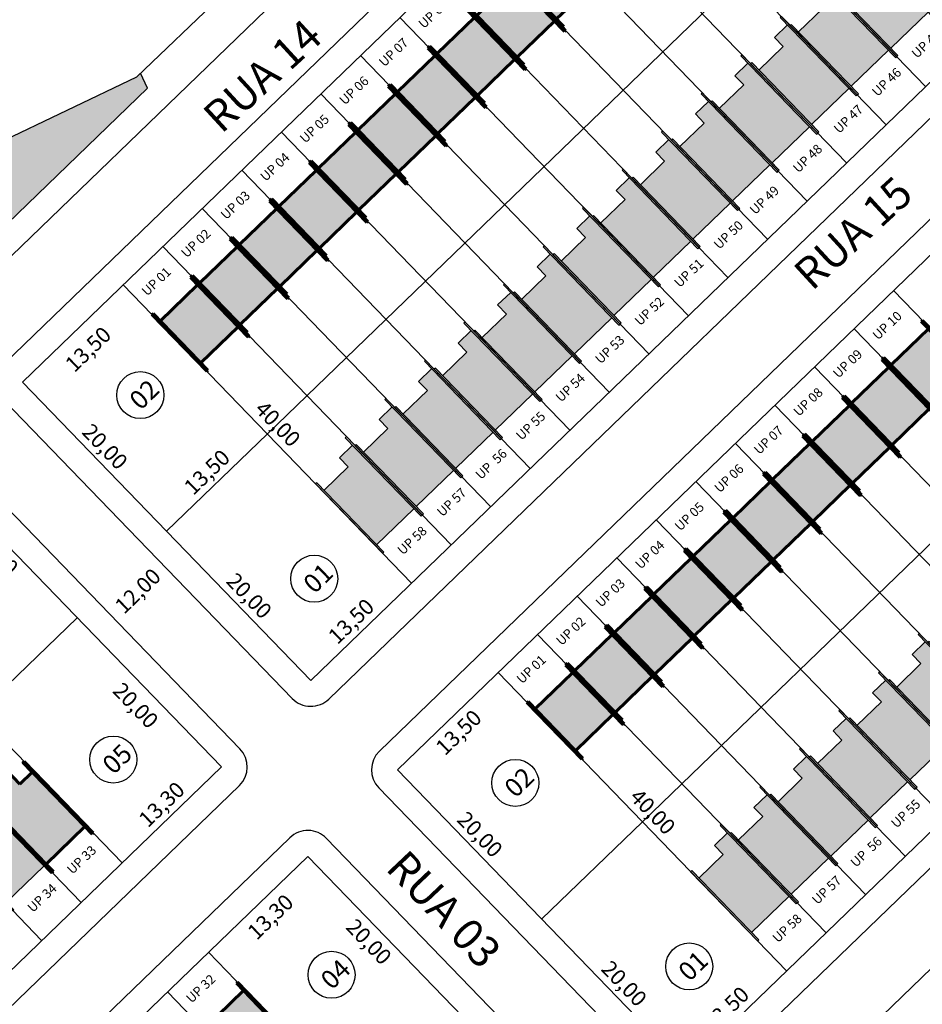
# Model space of a CAD drawing. Units: feet. Extents: x 496126 to 497331, y 6691508 to 6692525.
# Drawn here: x 496462 to 496549, y 6692086 to 6692181 of the extents above; entities that cross this region are included whole.
import ezdxf
from ezdxf.enums import TextEntityAlignment as Align
from ezdxf.lldxf.tags import DXFTag

# ---------------------------------------------------------------- set-up
doc = ezdxf.new("R2010")
doc.units = ezdxf.units.FT
doc.header["$MEASUREMENT"] = 0
for name, color, linetype in [('A_01', 1, 'Continuous'), ('CASAS', 7, 'Continuous'), ('EMC-04-HACHURA VIA', 253, 'Continuous'), ('URB-COTAS', 7, 'Continuous'), ('URB-HACHURAS', 7, 'Continuous'), ('URB-LOTES', 252, 'Continuous'), ('URB-MEIO-FIO', 8, 'Continuous'), ('URB-QUADRAS', 4, 'Continuous'), ('URB-TXT-LOTES', 7, 'Continuous'), ('URB-TXT-RUAS', 4, 'Continuous'), ('URB-TXT-UP', 1, 'Continuous')]:
    doc.layers.add(name, color=color, linetype=linetype)
doc.layers.add('PAREDES', color=4, linetype='Continuous', lineweight=60)
doc.layers.add('PISO', color=8, linetype='Continuous', lineweight=5)
doc.styles.add('Arial (bold)', font='txt')
doc.styles.get("Standard").update_dxf_attribs({"font": 'arial.ttf'})
tags = doc.linetypes.add('HIDDEN', pattern=[0.375, 0.25, -0.125]).pattern_tags.tags
tags[6:7] = [DXFTag(74, 4), DXFTag(75, 0), DXFTag(340, '0'), DXFTag(46, 0.0), DXFTag(50, 0.0), DXFTag(44, 0.0), DXFTag(45, 0.0)]
tags[4:5] = [DXFTag(74, 4), DXFTag(75, 0), DXFTag(340, '0'), DXFTag(46, 0.0), DXFTag(50, 0.0), DXFTag(44, 0.0), DXFTag(45, 0.0)]
doc.dimstyles.new('COTAS RUAS', dxfattribs={"dimtxt": 1.5, "dimasz": 1, "dimexe": 0.5, "dimexo": 0.5, "dimgap": 0.5, "dimtad": 1, "dimzin": 0, "dimtxsty": 'Standard', "dimblk": 'OPEN90', "dimcen": 0, "dimse1": 1, "dimse2": 1, "dimsd1": 1, "dimsd2": 1, "dimclrd": 7, "dimclre": 7, "dimclrt": 7, "dimaunit": 1, "dimadec": 8, "dimazin": 0, "dimtfac": 1, "dimtofl": 0, "dimtmove": 0, "dimatfit": 3, "dimldrblk": 'OPEN90', "dimfxl": 1, "dimtolj": 1, "dimtzin": 0, "dimarcsym": 0})

# ---------------------------------------------------------------- blocks, each defined once
blk = doc.blocks.new('ghjhg')
at = {"layer": 'A_01', "color": 3}
for p in [(494932.9257649026, 6691160.340753678), (494592.9732511234, 6690905.490985067)]:
    blk.add_line(p, (494740.0144477944, 6690975.685701609), dxfattribs=at)
blk = doc.blocks.new('*D665')
at = {"layer": 'Defpoints', "color": 0, "ltscale": 5, "transparency": 16777216}
for p in [(496471.7086569527, 6692155.639334795), (496474.158519594, 6692153.104558734), (496462.0015084674, 6692146.25736974)]:
    blk.add_point(p, dxfattribs=at)
at = {"layer": 'URB-COTAS', "color": 7, "ltscale": 5, "transparency": 16777216, "insert": (496468.3310053181, 6692149.421273472), "char_height": 1.5, "attachment_point": 5, "rotation": 44.02405965016473}
blk.add_mtext('\\A1;13,50', dxfattribs=at)
blk = doc.blocks.new('_Open90')
at = {"color": 0, "linetype": 'ByBlock', "lineweight": -2}
for p, q in [((0, 0), (-1, 0)), ((-0.5, 0.5), (0, 0)), ((0, 0), (-0.5, -0.5))]:
    blk.add_line(p, q, dxfattribs=at)
blk = doc.blocks.new('*D666')
at = {"layer": 'Defpoints', "color": 0, "ltscale": 5, "transparency": 16777216}
for p in [(496582.370149612, 6692262.593736479), (496584.8200123147, 6692260.058960356), (496471.7086569518, 6692155.639334792)]:
    blk.add_point(p, dxfattribs=at)
at = {"layer": 'URB-COTAS', "color": 7, "ltscale": 5, "transparency": 16777216, "insert": (496528.5153259211, 6692207.589456809), "char_height": 1.5, "attachment_point": 5, "rotation": 44.02405965017563}
blk.add_mtext('\\A1;153,90', dxfattribs=at)
blk = doc.blocks.new('*D669')
at = {"layer": 'Defpoints', "color": 0, "ltscale": 5, "transparency": 16777216}
for p in [(496610.1685645287, 6692233.831815118), (496610.5116893505, 6692233.476797425), (496499.507071916, 6692126.877413373)]:
    blk.add_point(p, dxfattribs=at)
at = {"layer": 'URB-COTAS', "color": 7, "ltscale": 5, "transparency": 16777216, "insert": (496554.1304343143, 6692180.933290126), "char_height": 1.5, "attachment_point": 5, "rotation": 44.02405971020129}
blk.add_mtext('\\A1;153,90', dxfattribs=at)
blk = doc.blocks.new('*D670')
at = {"layer": 'Defpoints', "color": 0, "ltscale": 5, "transparency": 16777216}
for p in [(496471.7086569467, 6692155.639334798), (496499.5070719281, 6692126.877413385), (496499.5070719281, 6692126.877413385)]:
    blk.add_point(p, dxfattribs=at)
at = {"layer": 'URB-COTAS', "color": 7, "ltscale": 5, "transparency": 16777216, "insert": (496486.6155617028, 6692142.232314127), "char_height": 1.5, "attachment_point": 5, "rotation": 314.02405967456514}
blk.add_mtext('\\A1;40,00', dxfattribs=at)
blk = doc.blocks.new('*D671')
at = {"layer": 'Defpoints', "color": 0, "ltscale": 5, "transparency": 16777216}
for p in [(496485.6078644302, 6692141.258374085), (496485.6078644316, 6692141.258374084), (496475.9007159513, 6692131.876409026)]:
    blk.add_point(p, dxfattribs=at)
at = {"layer": 'URB-COTAS', "color": 7, "ltscale": 5, "transparency": 16777216, "insert": (496479.7803501575, 6692137.575088818), "char_height": 1.5, "attachment_point": 5, "rotation": 44.024059679827005}
blk.add_mtext('\\A1;13,50', dxfattribs=at)
blk = doc.blocks.new('*D672')
at = {"layer": 'Defpoints', "color": 0, "ltscale": 5, "transparency": 16777216}
for p in [(496462.0015084683, 6692146.257369738), (496475.9007159583, 6692131.876409031), (496475.9007159565, 6692131.876409029)]:
    blk.add_point(p, dxfattribs=at)
at = {"layer": 'URB-COTAS', "color": 7, "ltscale": 5, "transparency": 16777216, "insert": (496469.9588094745, 6692140.040829417), "char_height": 1.5, "attachment_point": 5, "rotation": 314.02405967609604}
blk.add_mtext('\\A1;20,00', dxfattribs=at)
blk = doc.blocks.new('*D673')
at = {"layer": 'Defpoints', "color": 0, "ltscale": 5, "transparency": 16777216}
for p in [(496475.9007159593, 6692131.876409032), (496489.7999234479, 6692117.495448327), (496489.7999234493, 6692117.495448329)]:
    blk.add_point(p, dxfattribs=at)
at = {"layer": 'URB-COTAS', "color": 7, "ltscale": 5, "transparency": 16777216, "insert": (496483.8580169687, 6692125.659868714), "char_height": 1.5, "attachment_point": 5, "rotation": 314.02405967404906}
blk.add_mtext('\\A1;20,00', dxfattribs=at)
blk = doc.blocks.new('*D71')
at = {"layer": 'Defpoints', "color": 0, "ltscale": 5, "transparency": 16777216}
for p in [(496499.507071916, 6692126.877413373), (496499.507071916, 6692126.877413373), (496489.7999234479, 6692117.495448327)]:
    blk.add_point(p, dxfattribs=at)
at = {"layer": 'URB-COTAS', "color": 7, "ltscale": 5, "transparency": 16777216, "insert": (496493.679557648, 6692123.194128114), "char_height": 1.5, "attachment_point": 5, "rotation": 44.024059674888704}
blk.add_mtext('\\A1;13,50', dxfattribs=at)
blk = doc.blocks.new('*D678')
at = {"layer": 'Defpoints', "color": 0, "ltscale": 5, "transparency": 16777216}
for p in [(496618.5080890432, 6692225.203238655), (496620.7743920311, 6692222.858384512), (496507.8465963136, 6692118.248837041)]:
    blk.add_point(p, dxfattribs=at)
at = {"layer": 'URB-COTAS', "color": 7, "ltscale": 5, "transparency": 16777216, "insert": (496564.2890755469, 6692170.21430188), "char_height": 1.5, "attachment_point": 5, "rotation": 44.02405964519953}
blk.add_mtext('\\A1;153,90', dxfattribs=at)
blk = doc.blocks.new('*D679')
at = {"layer": 'Defpoints', "color": 0, "ltscale": 5, "transparency": 16777216}
for p in [(496646.3065040219, 6692196.441317219), (496646.3065040205, 6692196.441317221), (496535.6450112937, 6692089.486915605)]:
    blk.add_point(p, dxfattribs=at)
at = {"layer": 'URB-COTAS', "color": 7, "ltscale": 5, "transparency": 16777216, "insert": (496590.0018176232, 6692143.971813677), "char_height": 1.5, "attachment_point": 5, "rotation": 44.024059645599436}
blk.add_mtext('\\A1;153,90', dxfattribs=at)
blk = doc.blocks.new('*D680')
at = {"layer": 'Defpoints', "color": 0, "ltscale": 5, "transparency": 16777216}
for p in [(496507.8465963178, 6692118.248837037), (496535.6450112937, 6692089.486915603), (496535.6450112923, 6692089.486915602)]:
    blk.add_point(p, dxfattribs=at)
at = {"layer": 'URB-COTAS', "color": 7, "ltscale": 5, "transparency": 16777216, "insert": (496522.7535010683, 6692104.841816353), "char_height": 1.5, "attachment_point": 5, "rotation": 314.02405965032784}
blk.add_mtext('\\A1;40,00', dxfattribs=at)
blk = doc.blocks.new('*D681')
at = {"layer": 'Defpoints', "color": 0, "ltscale": 5, "transparency": 16777216}
for p in [(496507.8465963132, 6692118.248837041), (496509.8611035529, 6692116.164506012), (496498.1394478329, 6692108.866871982)]:
    blk.add_point(p, dxfattribs=at)
at = {"layer": 'URB-COTAS', "color": 7, "ltscale": 5, "transparency": 16777216, "insert": (496504.0335892783, 6692112.481220746), "char_height": 1.5, "attachment_point": 5, "rotation": 44.024059678033694}
blk.add_mtext('\\A1;13,50', dxfattribs=at)
blk = doc.blocks.new('*D682')
at = {"layer": 'Defpoints', "color": 0, "ltscale": 5, "transparency": 16777216}
for p in [(496498.1394478357, 6692108.866871983), (496512.0386553318, 6692094.485911271), (496512.0386553318, 6692094.485911271)]:
    blk.add_point(p, dxfattribs=at)
at = {"layer": 'URB-COTAS', "color": 7, "ltscale": 5, "transparency": 16777216, "insert": (496506.096748847, 6692102.650331661), "char_height": 1.5, "attachment_point": 5, "rotation": 314.02405967881543}
blk.add_mtext('\\A1;20,00', dxfattribs=at)
blk = doc.blocks.new('*D683')
at = {"layer": 'Defpoints', "color": 0, "ltscale": 5, "transparency": 16777216}
for p in [(496512.0386553318, 6692094.485911272), (496525.9378628288, 6692080.104950558), (496525.9378628288, 6692080.104950558)]:
    blk.add_point(p, dxfattribs=at)
at = {"layer": 'URB-COTAS', "color": 7, "ltscale": 5, "transparency": 16777216, "insert": (496519.9959563445, 6692088.269370949), "char_height": 1.5, "attachment_point": 5, "rotation": 314.0240596771368}
blk.add_mtext('\\A1;20,00', dxfattribs=at)
blk = doc.blocks.new('*D684')
at = {"layer": 'Defpoints', "color": 0, "ltscale": 5, "transparency": 16777216}
for p in [(496535.6450112923, 6692089.486915605), (496535.6450112946, 6692089.486915603), (496525.9378628139, 6692080.104950545)]:
    blk.add_point(p, dxfattribs=at)
at = {"layer": 'URB-COTAS', "color": 7, "ltscale": 5, "transparency": 16777216, "insert": (496529.8174970197, 6692085.803630337), "char_height": 1.5, "attachment_point": 5, "rotation": 44.024059679483635}
blk.add_mtext('\\A1;13,50', dxfattribs=at)
blk = doc.blocks.new('*D75')
at = {"layer": 'Defpoints', "color": 0, "ltscale": 5, "transparency": 16777216}
for p in [(496654.6460283706, 6692187.812740937), (496657.3290974787, 6692185.036675364), (496543.9845357109, 6692080.858339252)]:
    blk.add_point(p, dxfattribs=at)
at = {"layer": 'URB-COTAS', "color": 7, "ltscale": 5, "transparency": 16777216, "insert": (496601.0244111149, 6692132.567171786), "char_height": 1.5, "attachment_point": 5, "rotation": 44.024059682287756}
blk.add_mtext('\\A1;153,90', dxfattribs=at)
blk = doc.blocks.new('*D707')
at = {"layer": 'Defpoints', "color": 0, "ltscale": 5, "transparency": 16777216}
for p in [(496453.372932029, 6692137.917845255), (496467.2721395236, 6692123.536884543), (496465.3634964698, 6692121.692179842)]:
    blk.add_point(p, dxfattribs=at)
at = {"layer": 'URB-COTAS', "color": 7, "ltscale": 5, "transparency": 16777216, "insert": (496459.421589986, 6692129.856600231), "char_height": 1.5, "attachment_point": 5, "rotation": 314.0240596756337}
blk.add_mtext('\\A1;20,00', dxfattribs=at)
blk = doc.blocks.new('*D708')
at = {"layer": 'Defpoints', "color": 0, "ltscale": 5, "transparency": 16777216}
for p in [(496467.2721395232, 6692123.536884543), (496481.1713470076, 6692109.155923815), (496478.8593669003, 6692106.921393604)]:
    blk.add_point(p, dxfattribs=at)
at = {"layer": 'URB-COTAS', "color": 7, "ltscale": 5, "transparency": 16777216, "insert": (496472.917460423, 6692115.085814001), "char_height": 1.5, "attachment_point": 5, "rotation": 314.0240596231851}
blk.add_mtext('\\A1;20,00', dxfattribs=at)
blk = doc.blocks.new('*D329')
at = {"layer": 'Defpoints', "color": 0, "ltscale": 5, "transparency": 16777216}
for p in [(496443.6657835497, 6692128.535880191), (496471.4641985297, 6692099.773958756), (496469.464402895, 6692097.841155029)]:
    blk.add_point(p, dxfattribs=at)
at = {"layer": 'URB-COTAS', "color": 7, "ltscale": 5, "transparency": 16777216, "insert": (496456.5728926696, 6692113.196055781), "char_height": 1.5, "attachment_point": 5, "rotation": 314.02405965027657}
blk.add_mtext('\\A1;40,00', dxfattribs=at)
blk = doc.blocks.new('*D709')
at = {"layer": 'Defpoints', "color": 0, "ltscale": 5, "transparency": 16777216}
for p in [(496481.1713470062, 6692109.155923815), (496481.1713470081, 6692109.155923813), (496471.6080081346, 6692099.912950831)]:
    blk.add_point(p, dxfattribs=at)
at = {"layer": 'URB-COTAS', "color": 7, "ltscale": 5, "transparency": 16777216, "insert": (496475.4157375377, 6692105.542134585), "char_height": 1.5, "attachment_point": 5, "rotation": 44.02405967747092}
blk.add_mtext('\\A1;13,30', dxfattribs=at)
blk = doc.blocks.new('*D330')
at = {"layer": 'Defpoints', "color": 0, "ltscale": 5, "transparency": 16777216}
for p in [(496471.6080081346, 6692099.912950831), (496349.3698420874, 6691981.769687128), (496349.7411889313, 6691981.385469224)]:
    blk.add_point(p, dxfattribs=at)
at = {"layer": 'URB-COTAS', "color": 7, "ltscale": 5, "transparency": 16777216, "insert": (496409.8999233637, 6692041.477934477), "char_height": 1.5, "attachment_point": 5, "rotation": 44.024059674380624}
blk.add_mtext('\\A1;170,00', dxfattribs=at)
blk = doc.blocks.new('*D335')
at = {"layer": 'Defpoints', "color": 0, "ltscale": 5, "transparency": 16777216}
for p in [(496479.9475325346, 6692091.284374498), (496482.131615751, 6692089.024589907), (496357.7093664994, 6691973.141110782)]:
    blk.add_point(p, dxfattribs=at)
at = {"layer": 'URB-COTAS', "color": 7, "ltscale": 5, "transparency": 16777216, "insert": (496420.0385927004, 6692030.960655313), "char_height": 1.5, "attachment_point": 5, "rotation": 44.02405968053376}
blk.add_mtext('\\A1;170,00', dxfattribs=at)
blk = doc.blocks.new('*D715')
at = {"layer": 'Defpoints', "color": 0, "ltscale": 5, "transparency": 16777216}
for p in [(496489.5108714071, 6692100.527347484), (496491.6554378127, 6692098.308449375), (496479.9475325355, 6692091.284374499)]:
    blk.add_point(p, dxfattribs=at)
at = {"layer": 'URB-COTAS', "color": 7, "ltscale": 5, "transparency": 16777216, "insert": (496485.8998283427, 6692094.694660148), "char_height": 1.5, "attachment_point": 5, "rotation": 44.024059681575665}
blk.add_mtext('\\A1;13,30', dxfattribs=at)
blk = doc.blocks.new('*D716')
at = {"layer": 'Defpoints', "color": 0, "ltscale": 5, "transparency": 16777216}
for p in [(496489.510871408, 6692100.527347483), (496503.4100789065, 6692086.146386769), (496501.3346829512, 6692084.140515284)]:
    blk.add_point(p, dxfattribs=at)
at = {"layer": 'URB-COTAS', "color": 7, "ltscale": 5, "transparency": 16777216, "insert": (496495.3927764664, 6692092.304935675), "char_height": 1.5, "attachment_point": 5, "rotation": 314.02405968097366}
blk.add_mtext('\\A1;20,00', dxfattribs=at)
blk = doc.blocks.new('*D954')
at = {"layer": 'Defpoints', "color": 0, "ltscale": 5, "transparency": 16777216}
for p in [(496478.4085187055, 6692129.281684619), (496478.4085187055, 6692129.281684619), (496469.779942276, 6692120.942160126)]:
    blk.add_point(p, dxfattribs=at)
at = {"layer": 'URB-COTAS', "color": 7, "ltscale": 5, "transparency": 16777216, "insert": (496473.1202904563, 6692126.119619638), "char_height": 1.5, "attachment_point": 5, "rotation": 44.024059649983485}
blk.add_mtext('\\A1;12,00', dxfattribs=at)
blk = doc.blocks.new('casa 2d')
at = {"ltscale": 5, "true_color": 0xc176b1}
h = blk.add_hatch(color=223, dxfattribs=at)
h.paths.add_polyline_path([(494809.2928938622, 6691746.574633737), (494810.5114642628, 6691746.574633737), (494810.5114642628, 6691743.324633737), (494817.8114642628, 6691743.324633737), (494817.8114642628, 6691748.324673618), (494809.2928938622, 6691748.324633737)])
h.paths.add_polyline_path([(494808.2928937344, 6691748.324673618), (494808.2928939901, 6691748.474633737), (494810.5114642628, 6691748.474633737), (494818.8114642628, 6691748.474633737), (494818.8114642628, 6691748.324673618), (494817.8114642628, 6691748.324673618), (494809.2928938622, 6691748.324673618)])
h.paths.add_polyline_path([(494809.5080830549, 6691743.324633737), (494809.5080830549, 6691743.174633737), (494818.8114642628, 6691743.174633737), (494818.8114642628, 6691743.324633737), (494817.8114642628, 6691743.324633737), (494810.5114642628, 6691743.324633737)])
at = {"layer": 'EMC-04-HACHURA VIA', "color": 7}
for p, q in [((494808.2928939901, 6691748.474633737), (494808.2928937343, 6691748.324633737)), ((494818.8114642628, 6691748.324673618), (494808.2928937344, 6691748.324673618)), ((494810.5114642628, 6691748.474633737), (494808.2928939901, 6691748.474633737)), ((494809.2928938622, 6691748.324633737), (494809.2928938622, 6691746.574633737)), ((494818.8114642628, 6691748.474633737), (494810.5114642628, 6691748.474633737)), ((494817.8114642628, 6691743.324633737), (494817.8114642628, 6691748.324673618)), ((494818.8114642628, 6691748.324633737), (494818.8114642628, 6691748.474633737)), ((494809.2928938622, 6691746.574633737), (494810.5114642628, 6691746.574633737)), ((494810.5114642628, 6691743.324633737), (494810.5114642628, 6691746.574633737)), ((494818.8114642628, 6691743.324633737), (494809.5080830549, 6691743.324633737)), ((494809.5080830549, 6691743.324633737), (494809.5080830549, 6691743.174633737)), ((494818.8114642628, 6691743.174633737), (494809.5080830549, 6691743.174633737)), ((494818.8114642628, 6691743.174633737), (494818.8114642628, 6691743.324633737))]:
    blk.add_line(p, q, dxfattribs=at)
blk = doc.blocks.new('casa 1d')
at = {"ltscale": 5, "true_color": 0xe4a277}
h = blk.add_hatch(color=21, dxfattribs=at)
h.paths.add_polyline_path([(494783.2246609152, 6691779.342124237), (494783.2246609152, 6691784.342124237), (494777.6246682478, 6691784.342124237), (494777.6246682478, 6691779.342124237)])
h.paths.add_polyline_path([(494776.2246682478, 6691779.342124237), (494776.2246682478, 6691779.192124236), (494784.2246609152, 6691779.192124236), (494784.2246609152, 6691779.342124237), (494783.2246609152, 6691779.342124237), (494777.6246682478, 6691779.342124237)])
h.paths.add_polyline_path([(494776.6246682478, 6691784.492124236), (494776.6246682478, 6691784.342124237), (494777.6246682478, 6691784.342124237), (494783.2246609152, 6691784.342124237), (494784.2246609152, 6691784.342124237), (494784.2246609152, 6691784.492124236)])
at = {"layer": 'PAREDES', "color": 7}
for p, q in [((494784.2246609152, 6691784.492124236, 0.59844825), (494776.6246682478, 6691784.492124236, 0.59844825)), ((494776.6246682478, 6691784.492124236, 0.59844825), (494776.6246682478, 6691784.342124237, 0.59844825)), ((494784.2246609152, 6691784.342124237, 0.59844825), (494776.6246682478, 6691784.342124237, 0.59844825)), ((494777.6246682478, 6691784.342124237, 0.59844825), (494777.6246682478, 6691779.342124237, 0.59844825)), ((494784.2246609152, 6691784.342124237, 0.59844825), (494783.2246609152, 6691784.342124237, 0.59844825)), ((494783.2246609152, 6691784.342124237, 0.59844825), (494783.2246609152, 6691779.342124237, 0.59844825)), ((494784.2246609152, 6691784.492124236, 0.59844825), (494784.2246609152, 6691784.342124237, 0.59844825)), ((494776.2246682478, 6691779.342124237, 0.59844825), (494776.2246682478, 6691779.192124236, 0.59844825)), ((494784.2246609152, 6691779.342124237, 0.59844825), (494776.2246682478, 6691779.342124237, 0.59844825)), ((494776.2246682478, 6691779.192124236, 0.59844825), (494784.2246609152, 6691779.192124236, 0.59844825)), ((494784.2246609152, 6691779.192124236, -0.03520287619531191), (494776.6246682478, 6691779.192124236, 0.6336511261953108)), ((494784.2246609152, 6691779.192124236, 0.59844825), (494784.2246609152, 6691779.342124237, 0.59844825))]:
    blk.add_line(p, q, dxfattribs=at)
blk = doc.blocks.new('pne')
at = {"true_color": 0xfcfcff}
h = blk.add_hatch(color=7, dxfattribs=at)
h.dxf.hatch_style = 1
edge = h.paths.add_edge_path()
edge.add_line((555.1083311019465, -64.19025337789208), (555.3168303146907, -63.91538354167513))
edge.add_arc((556.2173901814967, -63.72781071159989), 0.9198867547735494, -168.2343824054585, -44.06679712296766)
edge.add_arc((556.2275566619355, -63.73424483649433), 0.9081102275552166, -44.22122750994335, 40.91057953155601)
edge.add_line((556.9138451274484, -63.13954127486795), (556.9493344081635, -62.78487052151444))
edge.add_arc((556.2335395189002, -63.73678203672171), 1.191007076639133, -49.50204952718019, 53.05847082973031, ccw=False)
edge.add_arc((556.2192512797192, -63.73791538458318), 1.199480429593537, -157.84511663588023, -48.94788377093482, ccw=False)
edge = h.paths.add_edge_path()
edge.add_line((555.002338686958, -64.08927472122014), (555.5716459323681, -63.28150336354059))
edge.add_line((555.5716459313408, -63.28150336258113), (556.6118615893175, -63.28150336191798))
edge.add_arc((556.6326308073476, -63.17035311087966), 0.1130740413923084, -100.5840682765283, 4.188866196843449)
edge.add_line((556.7454027935164, -63.16209368593991), (556.8508300344708, -61.93990048713197))
edge.add_arc((556.5979735796573, -61.73161568213254), 0.3275957067247059, -39.47922096258063, 122.4718024211389)
edge.add_arc((556.5824095795397, -61.73319500684738), 0.3208766664516904, 119.9749962155473, 263.9526630183722)
edge.add_line((556.548605193384, -62.05228605680168), (556.4890311360726, -62.56143017629054))
edge.add_line((556.4890311370837, -62.56143017672002), (555.9587561600772, -62.56143017677928))
edge.add_arc((556.015454553999, -62.69294802471995), 0.1432188969847825, 113.3212595743565, 256.2119473666858)
edge.add_line((555.9813210583525, -62.83203992713243), (556.477748687542, -62.84331533036409))
edge.add_line((556.4777486884268, -62.84331532940269), (556.4551837902052, -63.00117102339751))
edge.add_line((556.4551837900653, -63.00117102265358), (555.4961759438463, -63.00117102268705))
edge.add_arc((555.4907857403159, -63.13894480280578), 0.1378791821890257, 87.7595265686462, 149.4313043166524)
edge.add_line((555.3720690030605, -63.06882344186306), (554.8305116425854, -63.80172481904625))
edge.add_line((554.8305116447154, -63.80172481946647), (554.6612749735234, -63.72279697250637))
edge.add_arc((554.626455536345, -63.86323858425021), 0.1446936064648265, 76.07553304824346, 224.2203667553604)
edge.add_line((554.5227590184659, -63.96415078360587), (554.8377258116905, -64.13705277481255))
edge.add_arc((554.8833142089425, -63.98665666207671), 0.15715372280358, -106.863219866288, -40.76657350869905)
blk = doc.blocks.new('casa ppne')
at = {"layer": 'PISO', "true_color": 0x7aafdf}
h = blk.add_hatch(color=143, dxfattribs=at)
h.paths.add_polyline_path([(494970.2898235319, 6691885.160635988), (494970.2898235319, 6691890.36063535), (494962.9898235319, 6691890.360635987), (494962.9898235319, 6691888.710635988), (494961.0898235319, 6691888.710635988), (494961.0898235319, 6691885.160635988)])
h.paths.add_polyline_path([(494960.4898197587, 6691885.160635988), (494960.4898197587, 6691885.010635988), (494971.2898235319, 6691885.010635988), (494971.2898235319, 6691885.160635988), (494970.2898235319, 6691885.160635988), (494961.0898235319, 6691885.160635988)])
h.paths.add_polyline_path([(494970.2898235319, 6691890.36063535), (494970.2898235319, 6691890.360635987), (494971.2898235319, 6691890.360635987), (494971.2898235319, 6691890.510635988), (494961.6898271982, 6691890.510635988), (494961.6898269425, 6691890.360671959)])
at = {"layer": 'PAREDES', "color": 7}
for p, q in [((494970.2898235319, 6691890.36063535), (494961.6898269425, 6691890.360671959)), ((494971.2898235319, 6691890.510635988), (494961.6898271982, 6691890.510638204)), ((494962.9898235319, 6691890.360635987), (494962.9898235319, 6691888.710635988)), ((494970.2898235319, 6691885.160635988), (494970.2898235319, 6691890.360635987)), ((494970.2898235319, 6691890.360635987), (494971.2898235319, 6691890.360635987)), ((494971.2898235319, 6691890.360635987), (494971.2898235319, 6691890.510635988)), ((494961.0898235319, 6691885.160635988), (494961.0898235319, 6691888.710635988)), ((494962.9898235319, 6691888.710635988), (494961.0898235319, 6691888.710635988)), ((494961.0898235319, 6691885.160635988), (494960.4898197587, 6691885.160635988)), ((494960.4898197587, 6691885.160635988), (494960.4898197587, 6691885.010635988)), ((494971.2898235319, 6691885.010635988), (494960.4898197587, 6691885.010635988)), ((494970.2898235319, 6691885.160635988), (494961.0898235319, 6691885.160635988)), ((494971.2898235319, 6691885.160635988), (494970.2898235319, 6691885.160635988)), ((494971.2898235319, 6691885.010635988), (494971.2898235319, 6691885.160635988))]:
    blk.add_line(p, q, dxfattribs=at)
blk.add_lwpolyline([(494961.6898271982, 6691890.510635988), (494961.6898269423, 6691890.360635987), (494962.9898235319, 6691890.360635987)], dxfattribs=at)
at = {"layer": 'CASAS', "color": 1, "xscale": 0.6999999999999997, "yscale": 0.6999999999999997, "zscale": 0.6999999999999997, "rotation": 359.9999999999999}
blk.add_blockref('pne', (494578.9970947085, 6691931.77760365), dxfattribs=at)

msp = doc.modelspace()

# ---------------------------------------------------------------- hatches: boundary and pattern name
at = {"layer": 'URB-HACHURAS', "ltscale": 5, "true_color": 0xe0ffe8}
h = msp.add_hatch(color=7, dxfattribs=at)
h.dxf.hatch_style = 1
h.paths.add_polyline_path([(496473.3712348497, 6692176.029132218), (496474.0553261202, 6692174.596124093), (496299.3022929499, 6692005.697208569), (496298.5412026123, 6692005.899676939), (496310.0493851837, 6692049.15448036), (496323.2587168437, 6692096.634604123), (496325.9712521585, 6692105.490985067), (496473.0124488295, 6692175.685701609)])

# ---------------------------------------------------------------- linework, layer by layer
at = {"layer": 'URB-LOTES', "linetype": 'HIDDEN', "ltscale": 5}
for p, q in [((496596.1255474887, 6692248.073783692), (496485.6078644324, 6692141.258374084)), ((496632.2634868646, 6692210.683285926), (496521.7458038054, 6692103.86787632)), ((496549.0494816054, 6692174.760183152), (496521.2510666267, 6692203.522104588)), ((496545.2385270151, 6692171.076893168), (496517.4401120365, 6692199.838814604)), ((496541.4275724248, 6692167.393603183), (496513.6291574462, 6692196.15552462)), ((496537.6166178345, 6692163.710313199), (496509.8182028559, 6692192.472234636)), ((496533.8056632443, 6692160.027023215), (496506.0072482657, 6692188.788944651)), ((496529.994708654, 6692156.343733231), (496502.1962936754, 6692185.105654667)), ((496526.1837540637, 6692152.660443246), (496498.3853390851, 6692181.422364683)), ((496522.3727994735, 6692148.977153262), (496494.5743844949, 6692177.739074699)), ((496518.5618448832, 6692145.293863278), (496490.7634299046, 6692174.055784714)), ((496514.7508902929, 6692141.610573294), (496486.9524753143, 6692170.37249473)), ((496510.9399357027, 6692137.927283309), (496483.141520724, 6692166.689204746)), ((496507.1289811124, 6692134.243993325), (496479.3305661338, 6692163.005914762)), ((496503.3180265221, 6692130.560703341), (496475.5196115435, 6692159.322624777)), ((496573.7545572012, 6692126.319815442), (496545.9561422226, 6692155.081736878)), ((496569.9436026109, 6692122.636525458), (496542.1451876323, 6692151.398446894)), ((496566.1326480206, 6692118.953235473), (496538.334233042, 6692147.71515691)), ((496562.3216934304, 6692115.269945489), (496534.5232784518, 6692144.031866926)), ((496558.5107388401, 6692111.586655505), (496530.7123238615, 6692140.348576942)), ((496554.6997842498, 6692107.903365521), (496526.9013692712, 6692136.665286957)), ((496550.8888296596, 6692104.220075537), (496523.0904146809, 6692132.981996973)), ((496547.0778750693, 6692100.536785552), (496519.2794600907, 6692129.298706989)), ((496543.266920479, 6692096.853495568), (496515.4685055004, 6692125.615417005)), ((496467.6532439406, 6692096.09066877), (496439.854828962, 6692124.852590206)), ((496539.4559658887, 6692093.170205584), (496511.6575509101, 6692121.93212702)), ((496463.8422893503, 6692092.407378785), (496436.0438743717, 6692121.169300222)), ((496503.7911833202, 6692058.700170998), (496475.9927683416, 6692087.462092435))]:
    msp.add_line(p, q, dxfattribs=at)
at = {"layer": 'URB-MEIO-FIO'}
for p, q in [((496482.9689670972, 6692110.893324752), (496455.1705521196, 6692139.655246189)), ((496482.9087479445, 6692107.358303728), (496340.4641796329, 6691969.685539636)), ((496487.7734704702, 6692102.324967572), (496345.3289021706, 6691964.652203464)), ((496519.1069064758, 6692073.502826982), (496491.3084914971, 6692102.264748419))]:
    msp.add_line(p, q, dxfattribs=at)
msp.add_lwpolyline([(496298.0536331859, 6692004.067092205, 0.3789018763165633), (496301.3637622555, 6692004.212800761), (496623.3386640127, 6692315.401744073, 0.4142135622309223), (496623.3988831657, 6692318.936765098)], format="xyb", dxfattribs=at)
for points in [[(496460.203888366, 6692144.519968815), (496488.0023033381, 6692115.758047371, 0.4142135625096436), (496491.5373243648, 6692115.697828218), (496621.4693043969, 6692241.277167938, 0.4142135621817897), (496621.5295235497, 6692244.812188962), (496593.7311085782, 6692273.574110406, 0.4142135625192864), (496590.1960875514, 6692273.634329559), (496460.2641075194, 6692148.05498984, 0.4142135621729273)], [(496496.3418277446, 6692107.129471046), (496524.1402427239, 6692078.367549609, 0.4142135625482146), (496527.6752637508, 6692078.307330457), (496657.6072437647, 6692203.88667018, 0.4142135621816254), (496657.6674629175, 6692207.421691204), (496629.8690479459, 6692236.183612648, 0.4142135625385718), (496626.334026919, 6692236.243831801), (496496.402046897, 6692110.664492071, 0.4142135622255528)], [(496566.9766563222, 6692039.802129125), (496694.7514922301, 6692163.296587724, 0.4142135621041548), (496694.8478428744, 6692168.952621363), (496666.0069873388, 6692198.793114863, 0.4142135625289292), (496662.4719663119, 6692198.853334016), (496532.5399862549, 6692073.273994335, 0.4142135621803113), (496532.4797671026, 6692069.73897331), (496561.320622678, 6692039.89847977, 0.4142135625912929)]]:
    msp.add_lwpolyline(points, format="xyb", close=True, dxfattribs=at)
for centre, start, end in [((496481.1713470076, 6692109.155923816), 314.0240596746586, 44.02405964923894), ((496489.5108714073, 6692100.527347483), 44.02405965021699, 134.0240596804581)]:
    msp.add_arc(centre, 2.5, start, end, dxfattribs=at)
at = {"layer": 'URB-QUADRAS'}
for p, q in [((496591.9334884817, 6692271.836709462), (496462.0015084677, 6692146.257369739)), ((496619.7319034604, 6692243.074788027), (496489.7999234349, 6692117.495448314)), ((496628.0714278484, 6692234.446211705), (496498.1394478349, 6692108.866871983)), ((496655.869842828, 6692205.684290268), (496525.9378628138, 6692080.104950545)), ((496474.0553261202, 6692174.596124093), (496299.3022929499, 6692005.697208569)), ((496499.5070719301, 6692126.877413359), (496471.7086569515, 6692155.639334795)), ((496462.0015084677, 6692146.257369739), (496489.7999234352, 6692117.495448314)), ((496485.6078644309, 6692141.258374086), (496475.9007159514, 6692131.876409026)), ((496481.1713470074, 6692109.155923816), (496453.372932029, 6692137.917845254)), ((496471.6080081363, 6692099.912950831), (496443.8095931577, 6692128.674872267)), ((496467.2721395179, 6692123.536884536), (496457.5649910373, 6692114.154919477)), ((496535.6450112967, 6692089.486915601), (496507.8465963181, 6692118.248837038)), ((496481.1713470069, 6692109.155923815), (496339.8053507487, 6691972.525600286)), ((496525.9378628136, 6692080.104950545), (496498.1394478343, 6692108.866871982)), ((496521.7458038035, 6692103.867876323), (496512.038655324, 6692094.485911263)), ((496521.745803923, 6692103.867876187), (496512.0386554435, 6692094.485911127)), ((496489.5108714071, 6692100.527347483), (496348.1448751612, 6691963.897023938)), ((496517.3092863861, 6692071.765426046), (496489.5108714075, 6692100.527347483)), ((496507.745947516, 6692062.522453059), (496479.9475325374, 6692091.284374496))]:
    msp.add_line(p, q, dxfattribs=at)
msp.add_lwpolyline([(496474.0553261202, 6692174.596124093), (496473.3712348497, 6692176.029132218)], dxfattribs=at)
at = {"layer": 'URB-TXT-LOTES', "ltscale": 5}
for centre in [(496473.3643885913, 6692145.00037778), (496490.1242100065, 6692127.302464888), (496470.7598127149, 6692109.85964218), (496509.5023279768, 6692107.60988004), (496491.7970514746, 6692089.10742215), (496526.262149392, 6692089.911967149)]:
    msp.add_circle(centre, 2.2665599570088, dxfattribs=at)

# ---------------------------------------------------------------- block references
at = {"layer": 'CASAS', "ltscale": 5}
for name, p, rotation in [('casa 1d', (5652078.71267107, 10986937.34449309, -0.59844825), 134.0240596530249), ('casa 2d', (-4659017.985395246, 2397479.790945701), 314.0240596220878), ('casa 1d', (5652074.901716492, 10986933.66120309, -0.59844825), 134.0240596530249), ('casa 2d', (-4659021.796349839, 2397476.107655719), 314.0240596220878), ('casa 1d', (5652071.090761892, 10986929.97791312, -0.59844825), 134.0240596530249), ('casa 2d', (-4659025.607304432, 2397472.424365738), 314.0240596220878), ('casa 1d', (5652067.279807304, 10986926.29462313, -0.59844825), 134.0240596530249), ('casa 2d', (-4659029.418259026, 2397468.741075754), 314.0240596220878), ('casa 1d', (5652063.468852721, 10986922.61133314, -0.59844825), 134.0240596530249), ('casa 2d', (-4659033.229213619, 2397465.057785772), 314.0240596220878), ('casa 1d', (5652059.657898126, 10986918.92804316, -0.59844825), 134.0240596530249), ('casa 2d', (-4659037.040168212, 2397461.374495791), 314.0240596220878), ('casa 1d', (5652055.84694354, 10986915.24475317, -0.59844825), 134.0240596530249), ('casa 2d', (-4659040.851122805, 2397457.691205807), 314.0240596220878), ('casa 1d', (5652052.035988949, 10986911.56146318, -0.59844825), 134.0240596530249), ('casa 2d', (-4659044.662077398, 2397454.007915825), 314.0240596220878), ('casa 1d', (5652048.225034361, 10986907.8781732, -0.59844825), 134.0240596530249), ('casa 2d', (-4659048.473031991, 2397450.324625844), 314.0240596220878), ('casa 1d', (5652044.41407977, 10986904.19488321, -0.59844825), 134.0240596530249), ('casa 2d', (-4659052.283986596, 2397446.641335879), 314.0240596220878), ('casa 2d', (-4659056.09494119, 2397442.958045894), 314.0240596220878), ('casa 1d', (5652114.850610563, 10986899.95399519, -0.59844825), 134.0240596530249), ('casa 2d', (-4659059.905895783, 2397439.274755912), 314.0240596220878), ('casa 1d', (5652111.039655984, 10986896.27070519, -0.59844825), 134.0240596530249), ('casa 2d', (-4659063.716850376, 2397435.591465931), 314.0240596220878), ('casa 1d', (5652107.228701385, 10986892.58741522, -0.59844825), 134.0240596530249), ('casa 2d', (-4659067.527804966, 2397431.908175947), 314.0240596220878), ('casa 1d', (5652103.417746796, 10986888.90412523, -0.59844825), 134.0240596530249), ('casa 1d', (5652099.606792213, 10986885.22083524, -0.59844825), 134.0240596530249), ('casa 1d', (5652095.795837618, 10986881.53754526, -0.59844825), 134.0240596530249), ('casa 1d', (5652091.984883032, 10986877.85425527, -0.59844825), 134.0240596530249), ('casa 1d', (5652088.173928441, 10986874.17096529, -0.59844825), 134.0240596530249), ('casa 2d', (-4659008.524137906, 2397416.617417926), 314.0240596220878), ('casa 1d', (5652084.362973853, 10986870.4876753, -0.59844825), 134.0240596530249), ('casa 2d', (-4659012.335092499, 2397412.934127945), 314.0240596220878), ('casa 1d', (5652080.552019263, 10986866.80438531, -0.59844825), 134.0240596530249), ('casa 2d', (-4659016.146047104, 2397409.25083798), 314.0240596220878), ('casa 2d', (-4659019.957001697, 2397405.567547996), 314.0240596220878), ('casa ppne', (-4659306.340885004, 2397410.996769686), 314.0240728856601), ('casa 2d', (-4659023.76795629, 2397401.884258013), 314.0240596220878), ('casa 2d', (-4659103.192587349, 2397397.438141173), 314.0240596220878), ('casa 2d', (-4659027.578910884, 2397398.200968033), 314.0240596220878), ('casa 2d', (-4659031.389865474, 2397394.517678048), 314.0240596220878), ('casa ppne', (5652253.941606171, 10986776.37820064), 134.0240728856601)]:
    msp.add_blockref(name, p, dxfattribs=dict(at, rotation=rotation))
at = {"layer": 'URB-QUADRAS', "color": 3, "ltscale": 5}
msp.add_blockref('ghjhg', (1732.998001035128, 1200), dxfattribs=at)

# ---------------------------------------------------------------- texts
at = {"layer": 'URB-TXT-LOTES', "ltscale": 5, "char_height": 1.8, "width": 9.882482823100872, "attachment_point": 1, "rotation": 44.02405965383176}
for s, insert in [('{\\fArial Narrow|b1|i0|c0|p34;02}', (496472.1302890404, 6692144.762024013)), ('{\\fArial Narrow|b1|i0|c0|p34;01}', (496488.8901104556, 6692127.064111122)), ('{\\fArial Narrow|b1|i0|c0|p34;05}', (496469.525713164, 6692109.621288413)), ('{\\fArial Narrow|b1|i0|c0|p34;02}', (496508.2682284259, 6692107.371526274)), ('{\\fArial Narrow|b1|i0|c0|p34;04}', (496490.5629519237, 6692088.869068383)), ('{\\fArial Narrow|b1|i0|c0|p34;01}', (496525.0280498411, 6692089.673613383))]:
    msp.add_mtext(s, dxfattribs=dict(at, insert=insert))
at = {"layer": 'URB-TXT-RUAS', "style": 'Arial (bold)'}
for s, rotation, p in [('RUA 14', 42.58115941637904, (496481.1767696506, 6692170.125568449)), ('RUA 15', 42.58115941637904, (496538.1018776269, 6692154.966773975)), ('RUA 03', 313.4321259278743, (496496.899445414, 6692099.303203744))]:
    msp.add_text(s, height=3, rotation=rotation, dxfattribs=at).set_placement(p)
at = {"layer": 'URB-TXT-UP', "color": 2}
for s, p in [('UP 08', (496501.5780880888, 6692181.742193653)), ('UP 45', (496549.0971866089, 6692178.875124136)), ('UP 07', (496497.7671334573, 6692178.058903712)), ('UP 46', (496545.2862320397, 6692175.19183413)), ('UP 06', (496493.9561788681, 6692174.375613727)), ('UP 47', (496541.5979543467, 6692171.627111441)), ('UP 05', (496490.1452243233, 6692170.692323695)), ('UP 48', (496537.6643228381, 6692167.825254183)), ('UP 04', (496486.3342697348, 6692167.00903371)), ('UP 03', (496482.5233151463, 6692163.325743724)), ('UP 49', (496533.5058880581, 6692163.80612438)), ('UP 50', (496530.0424136856, 6692160.458674186)), ('UP 02', (496478.7123605071, 6692159.64245379)), ('UP 51', (496526.2314590673, 6692156.775384231)), ('UP 01', (496474.9014059168, 6692155.959163805)), ('UP 52', (496522.4205045085, 6692153.092094214)), ('UP 10', (496545.3379366324, 6692151.718275869)), ('UP 53', (496518.60954992, 6692149.408804228)), ('UP 09', (496541.526982004, 6692148.034985924)), ('UP 54', (496514.7985953315, 6692145.725514241)), ('UP 08', (496537.7160274553, 6692144.351695897)), ('UP 55', (496510.9876407062, 6692142.042224294)), ('UP 07', (496533.9050728238, 6692140.668405956)), ('UP  56', (496507.1766861544, 6692138.358934269)), ('UP 06', (496530.0941182346, 6692136.98511597)), ('UP 57', (496503.3657315659, 6692134.675644283)), ('UP 05', (496526.2831636898, 6692133.301825939)), ('UP 58', (496499.5547769774, 6692130.992354297)), ('UP 04', (496522.4722091013, 6692129.618535954)), ('UP 03', (496518.6612545128, 6692125.935245967)), ('UP 02', (496514.8502998736, 6692122.251956034)), ('UP 01', (496511.0393452833, 6692118.568666049)), ('UP 55', (496547.1255800728, 6692104.651726537)), ('UP  56', (496543.314625521, 6692100.968436513)), ('UP 33', (496467.700948948, 6692100.205609752)), ('UP 57', (496539.5036709324, 6692097.285146527)), ('UP 34', (496463.8899943594, 6692096.522319766)), ('UP 58', (496535.6927163439, 6692093.601856541)), ('UP 32', (496479.1855173117, 6692087.781921442))]:
    msp.add_text(s, height=0.9, rotation=43.35046740840067, dxfattribs=at).set_placement(p, align=Align.MIDDLE_CENTER)

# ---------------------------------------------------------------- dimensions: what is measured, and where the dimension line sits
at = {"layer": 'URB-COTAS', "ltscale": 5}
dim = msp.add_linear_dim(base=(496584.8200123147, 6692260.058960356), p1=(496471.7086569524, 6692155.639334794), p2=(496582.3701496119, 6692262.59373648), angle=224.0240596501756, dimstyle='COTAS RUAS', override={"dimtmove": 1}, dxfattribs=at)
dim.commit()
dim.dimension.update_dxf_attribs({"geometry": '*D666', "text_midpoint": (496528.5153259211, 6692207.589456809)})
for base, p1, p2, angle, picture, middle in [((496610.5116893505, 6692233.476797425), (496499.5070719158, 6692126.877413373), (496610.1685645296, 6692233.831815118), 44.02405971017117, '*D669', (496555.1043743491, 6692179.925592862)), ((496620.7743920311, 6692222.858384512), (496507.846596314, 6692118.248837043), (496618.5080890431, 6692225.203238656), 44.02405964519953, '*D678', (496565.2630155808, 6692169.206604616)), ((496349.7411889313, 6691981.385469224), (496471.6080081346, 6692099.912950831), (496349.3698420876, 6691981.769687129), 224.02405967439427, '*D330', (496410.8738633976, 6692040.470237212))]:
    dim = msp.add_linear_dim(base=base, p1=p1, p2=p2, angle=angle, dimstyle='COTAS RUAS', dxfattribs=at)
    dim.commit()
    dim.dimension.update_dxf_attribs({"geometry": picture, "text_midpoint": middle, "dimtype": 161})
for p1, p2, distance, picture, middle in [((496535.6450112932, 6692089.486915605), (496646.3065040217, 6692196.441317219), 2.1483694991610022e-09, '*D679', (496590.0018176232, 6692143.971813677)), ((496543.9845357105, 6692080.858339252), (496654.6460283705, 6692187.812740937), -3.8607512100187633, '*D75', (496601.0244111149, 6692132.567171786)), ((496462.0015084677, 6692146.257369739), (496471.7086569524, 6692155.639334794), -3.525183206086355, '*D665', (496468.3310053181, 6692149.421273472)), ((496471.7086569475, 6692155.639334799), (496499.5070719281, 6692126.877413385), 0, '*D670', (496486.6155617028, 6692142.232314127)), ((496462.0015084677, 6692146.257369739), (496475.9007159591, 6692131.876409031), -3.783277692260783e-09, '*D672', (496469.9588094745, 6692140.040829417)), ((496475.9007159514, 6692131.876409026), (496485.6078644309, 6692141.258374086), -1.8247558526646649e-09, '*D671', (496479.7803501575, 6692137.575088818)), ((496453.372932029, 6692137.917845254), (496467.2721395238, 6692123.536884543), -2.6544027087456916, '*D707', (496459.421589986, 6692129.856600231)), ((496475.9007159591, 6692131.876409031), (496489.7999234478, 6692117.495448326), 3.029903440648153e-09, '*D673', (496483.8580169687, 6692125.659868714)), ((496443.6657835505, 6692128.535880192), (496471.4641985291, 6692099.773958756), -2.7811711245787287, '*D329', (496456.5728926696, 6692113.196055781)), ((496489.7999234482, 6692117.495448327), (496499.5070719158, 6692126.877413373), -1.618079499723459e-10, '*D71', (496493.679557648, 6692123.194128114)), ((496467.2721395238, 6692123.536884543), (496481.1713470076, 6692109.155923816), -3.215334708338302, '*D708', (496472.917460423, 6692115.085814001)), ((496498.1394478329, 6692108.866871982), (496507.846596314, 6692118.248837043), -2.898736839091176, '*D681', (496504.0335892783, 6692112.481220746)), ((496507.8465963181, 6692118.248837038), (496535.6450112932, 6692089.486915605), -2.5695072739153264e-09, '*D680', (496522.7535010683, 6692104.841816353)), ((496471.6080081346, 6692099.912950831), (496481.1713470069, 6692109.155923815), -2.818037065428211e-09, '*D709', (496475.4157375377, 6692105.542134585)), ((496498.1394478349, 6692108.866871983), (496512.0386553322, 6692094.485911271), -2.5112427691064455e-10, '*D682', (496506.096748847, 6692102.650331661)), ((496479.9475325352, 6692091.284374498), (496489.5108714071, 6692100.527347483), -3.0858829981782248, '*D715', (496485.8998283427, 6692094.694660148)), ((496489.5108714075, 6692100.527347483), (496503.4100789058, 6692086.146386771), -2.8863105851340722, '*D716', (496495.3927764664, 6692092.304935675)), ((496512.0386553322, 6692094.485911271), (496525.9378628287, 6692080.104950558), 4.1853809305211356e-11, '*D683', (496519.9959563445, 6692088.269370949)), ((496357.7093665, 6691973.141110782), (496479.9475325352, 6692091.284374498), -3.1427449608481917, '*D335', (496420.0385927004, 6692030.960655313)), ((496525.9378628136, 6692080.104950545), (496535.6450112932, 6692089.486915605), -2.3101797019345474e-09, '*D684', (496529.8174970197, 6692085.803630337))]:
    dim = msp.add_aligned_dim(p1=p1, p2=p2, distance=distance, dimstyle='COTAS RUAS', dxfattribs=at)
    dim.commit()
    dim.dimension.update_dxf_attribs({"geometry": picture, "text_midpoint": middle})
at = {"layer": 'URB-COTAS', "color": 244, "ltscale": 5, "true_color": 0x991b1e}
dim = msp.add_aligned_dim(p1=(496469.7799422754, 6692120.942160126), p2=(496478.4085187064, 6692129.281684619), distance=6.067798115718902e-10, dimstyle='COTAS RUAS', dxfattribs=at)
dim.commit()
dim.dimension.update_dxf_attribs({"geometry": '*D954', "text_midpoint": (496473.1202904563, 6692126.119619638)})

doc.saveas('drawing.dxf')
